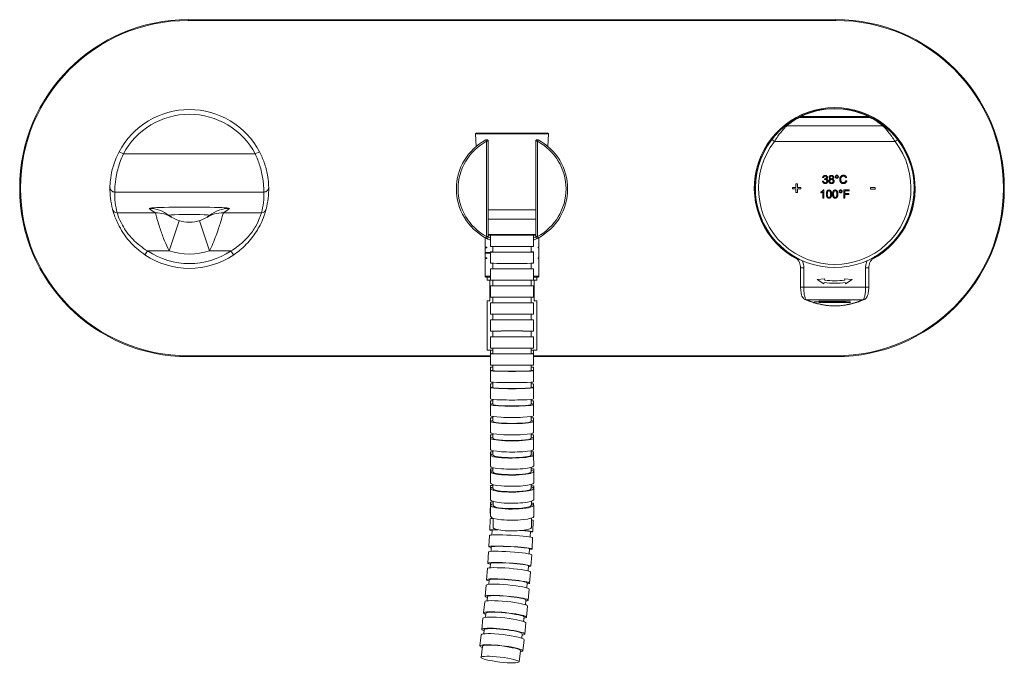
# Model space of a CAD drawing. Units: inches. Extents: x 39 to 75.2, y 2.9 to 32.3.
# Drawn here: x 63 to 75.2, y 2.9 to 10.9 of the extents above; entities that cross this region are included whole.
import ezdxf

# ---------------------------------------------------------------- set-up
doc = ezdxf.new("R2010")
doc.units = ezdxf.units.IN
doc.header["$MEASUREMENT"] = 0
doc.layers.add('Visible (SPEC)', color=7, linetype='Continuous', lineweight=20)
doc.layers.add('Visible Narrow (SPEC)', color=7, linetype='Continuous', lineweight=9)

msp = doc.modelspace()

# ---------------------------------------------------------------- linework, layer by layer
at = {"layer": 'Visible (SPEC)'}
for p, q in [((73.07, 10.881), (65.039, 10.881)), ((72.614, 9.67), (73.495, 9.67)), ((68.61, 9.311), (68.602, 9.466)), ((68.61, 9.474), (69.499, 9.474)), ((69.499, 9.311), (69.507, 9.466)), ((68.759, 8.194), (68.759, 9.375)), ((69.35, 9.375), (69.35, 8.194)), ((72.918, 8.925), (72.905, 8.928)), ((72.929, 8.9), (72.93, 8.911)), ((73.203, 8.926), (73.19, 8.923)), ((72.531, 8.804), (72.574, 8.804)), ((72.531, 8.786), (72.531, 8.804)), ((72.574, 8.847), (72.592, 8.847)), ((72.574, 8.804), (72.574, 8.847)), ((72.592, 8.847), (72.592, 8.804)), ((72.592, 8.804), (72.635, 8.804)), ((72.635, 8.804), (72.635, 8.786)), ((72.904, 8.88), (72.917, 8.881)), ((73.192, 8.888), (73.205, 8.885)), ((73.498, 8.803), (73.557, 8.803)), ((73.498, 8.784), (73.498, 8.803)), ((73.557, 8.803), (73.557, 8.784)), ((72.574, 8.786), (72.531, 8.786)), ((72.574, 8.743), (72.574, 8.786)), ((72.592, 8.743), (72.574, 8.743)), ((72.635, 8.786), (72.592, 8.786)), ((72.592, 8.786), (72.592, 8.743)), ((72.883, 8.735), (72.883, 8.747)), ((72.907, 8.672), (72.907, 8.75)), ((72.919, 8.672), (72.907, 8.672)), ((72.911, 8.772), (72.919, 8.772)), ((72.919, 8.772), (72.919, 8.672)), ((73.168, 8.672), (73.168, 8.772)), ((73.168, 8.772), (73.235, 8.772)), ((73.181, 8.672), (73.168, 8.672)), ((73.181, 8.76), (73.181, 8.729)), ((73.235, 8.76), (73.181, 8.76)), ((73.181, 8.729), (73.228, 8.729)), ((73.181, 8.717), (73.181, 8.672)), ((73.228, 8.717), (73.181, 8.717)), ((73.228, 8.729), (73.228, 8.717)), ((73.235, 8.772), (73.235, 8.76)), ((73.557, 8.784), (73.498, 8.784)), ((69.35, 8.526), (68.759, 8.526)), ((69.35, 8.41), (68.759, 8.41)), ((68.72, 8.183), (68.72, 8.062)), ((69.35, 8.214), (68.759, 8.214)), ((68.787, 8.074), (68.787, 8.214)), ((68.817, 8.214), (68.817, 8.214)), ((69.322, 8.074), (69.322, 8.214)), ((69.389, 8.183), (69.389, 8.062)), ((68.742, 8.062), (68.72, 8.062)), ((68.72, 8.055), (68.742, 8.055)), ((68.72, 8.055), (68.72, 7.93)), ((68.724, 8.062), (68.724, 8.055)), ((68.742, 8.062), (68.742, 8.055)), ((68.817, 8.004), (68.817, 8.074)), ((69.292, 8.004), (69.292, 8.074)), ((69.38, 8.055), (69.38, 8.062)), ((69.389, 8.062), (69.38, 8.062)), ((69.38, 8.055), (69.389, 8.055)), ((69.385, 8.062), (69.385, 8.055)), ((69.389, 8.055), (69.389, 7.93)), ((68.72, 7.99), (68.72, 7.996)), ((68.781, 7.996), (68.72, 7.996)), ((68.72, 7.99), (68.781, 7.99)), ((68.724, 7.99), (68.724, 7.996)), ((68.781, 7.996), (68.781, 7.99)), ((68.787, 7.864), (68.787, 8.004)), ((69.322, 7.864), (69.322, 8.004)), ((68.742, 7.93), (68.72, 7.93)), ((68.72, 7.924), (68.742, 7.924)), ((68.72, 7.924), (68.72, 7.704)), ((68.724, 7.93), (68.724, 7.924)), ((68.742, 7.93), (68.742, 7.924)), ((68.817, 7.794), (68.817, 7.864)), ((69.292, 7.794), (69.292, 7.864)), ((69.389, 7.93), (69.38, 7.93)), ((69.38, 7.924), (69.38, 7.93)), ((69.38, 7.924), (69.389, 7.924)), ((69.385, 7.93), (69.385, 7.924)), ((69.389, 7.924), (69.389, 7.704)), ((68.787, 7.694), (68.73, 7.694)), ((68.745, 7.694), (68.745, 7.655)), ((68.787, 7.654), (68.787, 7.794)), ((69.322, 7.654), (69.322, 7.794)), ((69.379, 7.694), (69.322, 7.694)), ((69.364, 7.694), (69.364, 7.655)), ((72.632, 7.807), (72.632, 7.569)), ((73.477, 7.807), (73.477, 7.569)), ((68.779, 7.655), (68.745, 7.655)), ((68.779, 7.655), (68.779, 7.399)), ((68.787, 7.444), (68.787, 7.584)), ((68.817, 7.584), (68.817, 7.654)), ((69.292, 7.584), (69.292, 7.654)), ((69.322, 7.444), (69.322, 7.584)), ((69.364, 7.655), (69.33, 7.655)), ((69.33, 7.399), (69.33, 7.655)), ((72.838, 7.662), (72.934, 7.673)), ((72.919, 7.609), (72.838, 7.662)), ((72.923, 7.626), (72.919, 7.609)), ((72.934, 7.673), (72.93, 7.657)), ((73.175, 7.673), (73.271, 7.662)), ((73.179, 7.657), (73.175, 7.673)), ((73.19, 7.609), (73.186, 7.626)), ((73.271, 7.662), (73.19, 7.609)), ((68.745, 7.399), (68.745, 6.789)), ((68.745, 7.399), (68.779, 7.399)), ((68.787, 7.234), (68.787, 7.374)), ((68.817, 7.375), (68.817, 7.444)), ((69.292, 7.375), (69.292, 7.444)), ((69.322, 7.234), (69.322, 7.374)), ((69.33, 7.399), (69.364, 7.399)), ((69.364, 7.399), (69.364, 6.789)), ((72.799, 7.386), (73.192, 7.386)), ((72.799, 7.386), (72.799, 7.386)), ((73.192, 7.386), (72.799, 7.386)), ((72.858, 7.395), (73.251, 7.395)), ((72.858, 7.394), (72.858, 7.395)), ((73.251, 7.394), (72.858, 7.394)), ((72.858, 7.378), (73.251, 7.378)), ((72.858, 7.377), (72.858, 7.378)), ((73.251, 7.377), (72.858, 7.377)), ((73.192, 7.386), (73.192, 7.386)), ((73.251, 7.395), (73.251, 7.394)), ((73.251, 7.378), (73.251, 7.377)), ((68.817, 7.165), (68.817, 7.234)), ((69.292, 7.165), (69.292, 7.234)), ((68.787, 7.024), (68.787, 7.164)), ((69.322, 7.024), (69.322, 7.164)), ((68.817, 6.954), (68.817, 7.024)), ((69.292, 6.954), (69.292, 7.024)), ((68.787, 6.814), (68.787, 6.954)), ((69.322, 6.814), (69.322, 6.954)), ((68.745, 6.789), (68.817, 6.789)), ((68.787, 6.744), (68.787, 6.789)), ((68.787, 6.604), (68.787, 6.744)), ((68.817, 6.744), (68.817, 6.814)), ((69.292, 6.744), (69.292, 6.814)), ((69.292, 6.789), (69.364, 6.789)), ((69.322, 6.649), (69.322, 6.789)), ((69.322, 6.604), (69.322, 6.744)), ((65.039, 6.708), (68.787, 6.708)), ((68.817, 6.534), (68.817, 6.602)), ((69.292, 6.534), (69.292, 6.603)), ((69.292, 6.579), (69.292, 6.603)), ((69.322, 6.708), (73.07, 6.708)), ((69.322, 6.649), (69.322, 6.649)), ((68.787, 6.534), (68.787, 6.579)), ((68.787, 6.394), (68.787, 6.534)), ((68.787, 6.439), (68.787, 6.501)), ((69.322, 6.501), (69.322, 6.579)), ((69.322, 6.395), (69.322, 6.534)), ((68.787, 6.229), (68.787, 6.369)), ((68.817, 6.37), (68.817, 6.39)), ((68.817, 6.324), (68.817, 6.39)), ((69.292, 6.325), (69.292, 6.391)), ((69.322, 6.326), (69.322, 6.368)), ((68.787, 6.185), (68.787, 6.324)), ((69.322, 6.185), (69.322, 6.325)), ((68.786, 6.019), (68.786, 6.159)), ((68.787, 5.975), (68.787, 6.114)), ((68.817, 6.159), (68.817, 6.178)), ((68.817, 6.114), (68.817, 6.178)), ((69.292, 6.115), (69.292, 6.178)), ((69.321, 6.117), (69.321, 6.159)), ((69.322, 5.975), (69.322, 6.115)), ((68.787, 5.808), (68.786, 5.948)), ((68.788, 5.766), (68.788, 5.905)), ((68.816, 5.948), (68.816, 5.965)), ((68.818, 5.905), (68.817, 5.965)), ((69.293, 5.906), (69.292, 5.966)), ((69.321, 5.908), (69.321, 5.949)), ((69.323, 5.767), (69.323, 5.906)), ((68.787, 5.598), (68.787, 5.738)), ((68.817, 5.738), (68.817, 5.754)), ((68.818, 5.696), (68.818, 5.753)), ((69.293, 5.697), (69.293, 5.754)), ((69.322, 5.7), (69.322, 5.74)), ((68.788, 5.557), (68.788, 5.696)), ((69.323, 5.558), (69.323, 5.697)), ((68.788, 5.388), (68.788, 5.528)), ((68.818, 5.528), (68.818, 5.543)), ((68.818, 5.488), (68.818, 5.543)), ((69.293, 5.489), (69.293, 5.543)), ((69.323, 5.491), (69.323, 5.53)), ((68.789, 5.349), (68.788, 5.488)), ((69.324, 5.35), (69.323, 5.489)), ((68.789, 5.281), (68.789, 5.319)), ((68.789, 5.142), (68.789, 5.28)), ((68.819, 5.28), (68.819, 5.332)), ((69.294, 5.319), (69.294, 5.333)), ((69.294, 5.281), (69.294, 5.333)), ((69.324, 5.231), (69.324, 5.319)), ((69.324, 5.143), (69.324, 5.281)), ((68.789, 5.179), (68.789, 5.231)), ((68.788, 4.971), (68.789, 5.111)), ((68.79, 4.934), (68.789, 5.072)), ((68.819, 5.112), (68.819, 5.123)), ((68.819, 5.072), (68.819, 5.123)), ((69.294, 5.074), (69.294, 5.124)), ((69.324, 5.076), (69.324, 5.107)), ((69.325, 4.936), (69.324, 5.074)), ((68.784, 4.765), (68.787, 4.905)), ((68.817, 4.907), (68.817, 4.915)), ((68.82, 4.865), (68.82, 4.914)), ((69.295, 4.866), (69.295, 4.915)), ((69.322, 4.873), (69.322, 4.893)), ((68.79, 4.727), (68.79, 4.865)), ((69.325, 4.729), (69.325, 4.866)), ((68.778, 4.56), (68.783, 4.699)), ((68.813, 4.703), (68.813, 4.708)), ((68.82, 4.589), (68.82, 4.706)), ((69.295, 4.591), (69.295, 4.707)), ((69.313, 4.54), (69.318, 4.68)), ((68.806, 4.499), (68.808, 4.558)), ((69.28, 4.474), (69.283, 4.541)), ((68.768, 4.354), (68.776, 4.494)), ((69.303, 4.326), (69.31, 4.465)), ((68.756, 4.149), (68.765, 4.288)), ((68.795, 4.295), (68.798, 4.352)), ((69.269, 4.264), (69.273, 4.327)), ((69.29, 4.113), (69.299, 4.252)), ((68.74, 3.944), (68.751, 4.083)), ((68.782, 4.091), (68.786, 4.147)), ((69.255, 4.054), (69.26, 4.115)), ((69.273, 3.901), (69.285, 4.04)), ((68.766, 3.887), (68.77, 3.942)), ((68.722, 3.739), (68.735, 3.878)), ((69.239, 3.844), (69.244, 3.903)), ((69.255, 3.69), (69.268, 3.829)), ((68.702, 3.534), (68.716, 3.672)), ((68.747, 3.683), (68.752, 3.736)), ((69.22, 3.635), (69.225, 3.693)), ((69.234, 3.48), (69.248, 3.618)), ((68.68, 3.329), (68.695, 3.467)), ((68.727, 3.478), (68.732, 3.531)), ((69.199, 3.427), (69.205, 3.483)), ((68.704, 3.274), (68.71, 3.326)), ((69.212, 3.27), (69.227, 3.409)), ((68.657, 3.124), (68.673, 3.262)), ((69.176, 3.219), (69.182, 3.274)), ((69.188, 3.062), (69.204, 3.2)), ((68.671, 2.982), (68.687, 3.12)), ((69.142, 2.927), (69.158, 3.065))]:
    msp.add_line(p, q, dxfattribs=at)
for centre, radius, start, end in [((65.039, 8.795), 2.087, 90, 270), ((73.07, 8.795), 2.087, 270, 90), ((65.055, 8.785), 0.984, 27.9094, 152.0906), ((73.055, 8.795), 0.987, 299.212, 240.788), ((73.055, 8.795), 0.984, 63.9182, 116.0818), ((73.055, 8.795), 0.984, 117.8165, 128.9807), ((73.055, 8.795), 0.984, 116.0818, 117.8165), ((72.614, 9.63), 0.0394, 90, 117.8165), ((73.055, 8.795), 0.984, 62.1835, 63.9182), ((73.495, 9.63), 0.0394, 62.1835, 90), ((73.055, 8.795), 0.984, 51.0193, 62.1835), ((68.61, 9.466), 0.00787, 90, 182.9), ((69.499, 9.466), 0.00787, 357.1, 90), ((69.055, 8.785), 0.689, 118.0725, 241.9275), ((68.74, 9.375), 0.0197, 0, 118.0725), ((69.369, 9.375), 0.0197, 61.9275, 180), ((69.055, 8.785), 0.689, 298.0725, 61.9275), ((73.055, 8.795), 0.984, 142.2573, 37.7427), ((65.055, 8.785), 0.984, 178.7659, 194.7948), ((65.055, 8.785), 0.984, 345.2052, 1.2341), ((65.055, 8.785), 0.413, 232.0466, 307.9534), ((68.74, 8.194), 0.0197, 241.9275, 0), ((69.369, 8.194), 0.0197, 180, 298.0725), ((65.055, 8.785), 0.984, 236.045, 303.955), ((68.73, 7.704), 0.00984, 180, 270), ((69.379, 7.704), 0.00984, 270, 0), ((73.055, 8.593), 0.976, 262.2326, 277.7674), ((73.055, 8.593), 0.945, 262.4127, 277.5873)]:
    msp.add_arc(centre, radius, start, end, dxfattribs=at)
for centre, major_axis, ratio, start_param, end_param in [((69.055, 8.214), (-0.267, 0), 0.001033, 6.267934, 9.409527), ((69.055, 8.214), (-0.237, 0), 0.001033, 0, 3.125946), ((69.055, 8.074), (-0.267, 0), 0.001033, 0, 3.141593), ((69.055, 8.004), (-0.267, 0), 0.00267, 5.80505, 9.902931), ((69.055, 8.004), (-0.237, 0), 0.00267, 0, 3.141593), ((69.055, 7.864), (-0.267, 0), 0.00267, 0, 3.141593), ((69.055, 7.794), (-0.267, 0), 0.000562, 5.805049, 9.90293), ((69.055, 7.794), (-0.238, 0), 0.000562, 0, 3.141593), ((69.055, 7.654), (-0.267, 0), 0.000562, 0, 3.141593), ((69.055, 7.584), (-0.267, 0), 0.003222, 3.141593, 6.283185), ((69.055, 7.444), (-0.267, 0), 0.003222, 2.663449, 6.761329), ((69.055, 7.374), (-0.267, 0), 0.006414, 3.141593, 6.283185), ((69.055, 7.444), (-0.237, 0), 0.003222, 3.141593, 6.283185), ((69.055, 7.234), (-0.267, 0), 0.006414, 2.663449, 6.761329), ((69.055, 7.234), (-0.237, 0), 0.006414, 3.141593, 6.283185), ((69.055, 7.164), (-0.267, 0), 0.006318, 3.141593, 6.283185), ((69.054, 7.024), (-0.267, 0), 0.006318, 2.663449, 6.761329), ((69.054, 7.024), (-0.237, 0), 0.006318, 3.141593, 6.283185), ((69.054, 6.954), (-0.267, 0), 0.000312, 3.141593, 6.283185), ((69.054, 6.814), (-0.267, 0), 0.000312, 2.663449, 6.761329), ((69.054, 6.744), (-0.267, 0), 0.01292, 5.805009, 9.902889), ((69.054, 6.814), (-0.237, 0), 0.000312, 3.141593, 6.283185), ((69.054, 6.744), (-0.238, 0), 0.012921, 6.283183, 9.424775), ((69.055, 6.604), (-0.267, 0), 0.01292, 0, 3.141593), ((69.055, 6.534), (-0.267, 0), 0.032388, 5.804999, 9.90288), ((69.055, 6.579), (-0.267, 0), 0.000771, 5.805651, 6.283185), ((69.055, 6.534), (-0.237, 0), 0.032394, 6.283176, 9.424768), ((69.055, 6.579), (0.267, 0), 0.000771, 0, 0.478751), ((69.054, 6.439), (-0.267, 0), 0.000771, 6.259769, 6.306604), ((69.055, 6.394), (-0.267, 0), 0.032388, 0, 3.141593), ((69.054, 6.369), (-0.267, 0), 0.001993, 5.803401, 6.283185), ((69.054, 6.369), (0.267, 0), 0.001993, 0, 0.476489), ((69.055, 6.325), (-0.267, 0), 0.05531, 5.804993, 9.902873), ((69.054, 6.229), (-0.267, 0), 0.001993, 6.219029, 6.347352), ((69.055, 6.325), (-0.237, 0), 0.055325, 6.283166, 9.424759), ((69.055, 6.115), (-0.267, 0), 0.078756, 5.80499, 9.90287), ((69.054, 6.159), (-0.267, 0), 0.000419, 5.798755, 6.283185), ((69.055, 6.185), (-0.267, 0), 0.05531, 0, 3.141593), ((69.055, 6.115), (-0.237, 0), 0.078778, 6.283157, 9.42475), ((69.054, 6.159), (0.267, 0), 0.000419, 0, 0.471778), ((69.054, 6.019), (-0.267, 0), 0.000419, 6.197535, 6.368837), ((69.055, 5.905), (-0.267, 0), 0.100568, 5.804988, 9.902869), ((69.054, 5.949), (-0.267, -0.001), 0.002405, 5.804803, 6.770354), ((69.055, 5.975), (-0.267, 0), 0.078756, 0, 3.141593), ((69.054, 5.949), (0.238, 0.001), 0.002405, 3.141587, 3.237526), ((69.055, 5.905), (-0.237, 0), 0.100592, 6.283151, 9.424744), ((69.054, 5.949), (0.267, 0.001), 0.002405, 5.814227, 6.752139), ((69.054, 5.739), (-0.267, -0.001), 0.004788, 5.805061, 6.769163), ((69.054, 5.809), (-0.267, -0.001), 0.002405, 0, 0.087327), ((69.055, 5.766), (-0.267, 0), 0.100568, 0, 3.141593), ((69.054, 5.739), (0.237, 0.001), 0.004788, 3.141582, 3.232309), ((69.054, 5.739), (0.267, 0.001), 0.004788, 5.81301, 6.753334), ((69.055, 5.697), (-0.267, 0), 0.119858, 5.80499, 9.90287), ((69.055, 5.697), (-0.237, 0), 0.119881, 6.283149, 9.424742), ((69.056, 5.488), (-0.267, -0.001), 0.136463, 5.804993, 9.902874), ((69.055, 5.529), (-0.267, -0.001), 0.004716, 5.805492, 6.764504), ((69.055, 5.599), (-0.267, -0.001), 0.004788, 0, 0.068011), ((69.056, 5.558), (-0.267, 0), 0.119858, 0, 3.141593), ((69.055, 5.529), (0.237, 0.001), 0.004716, 3.141593, 3.203065), ((69.055, 5.529), (0.267, 0.001), 0.004716, 5.808247, 6.758102), ((69.056, 5.389), (-0.267, -0.001), 0.004716, 0, 0.02544), ((69.056, 5.488), (-0.237, 0), 0.136482, 6.28315, 9.424742), ((69.056, 5.281), (-0.267, -0.001), 0.150602, 5.804997, 9.902878), ((69.056, 5.319), (-0.267, 0), 0.000233, 5.806477, 6.759894), ((69.056, 5.35), (-0.267, -0.001), 0.136463, 0, 3.141593), ((69.056, 5.281), (-0.237, -0.001), 0.150617, 6.283152, 9.424744), ((69.056, 5.319), (0.238, 0), 0.000233, 6.260416, 6.283183), ((69.056, 5.319), (0.267, 0), 0.000233, 5.803617, 6.762256), ((69.056, 5.179), (-0.267, 0), 0.000233, 0.000001, 0.028646), ((69.057, 5.142), (-0.267, -0.001), 0.150602, 0, 3.141593), ((69.057, 5.073), (-0.267, -0.001), 0.162611, 5.805001, 9.902882), ((69.056, 5.109), (-0.267, 0.002), 0.009643, 5.804473, 6.283185), ((69.057, 5.073), (-0.237, -0.001), 0.162623, 6.283154, 9.424747), ((69.056, 5.109), (0.267, -0.002), 0.009643, 0, 0.477344), ((69.057, 4.866), (-0.267, -0.001), 0.172832, 5.805005, 9.902886), ((69.055, 4.969), (-0.267, 0.002), 0.009643, 6.172884, 6.393701), ((69.055, 4.899), (-0.267, 0.006), 0.024174, 5.788209, 6.283185), ((69.057, 4.935), (-0.267, -0.001), 0.162611, 0, 3.141593), ((69.055, 4.899), (0.267, -0.006), 0.024174, 0, 0.459545), ((69.052, 4.759), (-0.267, 0.006), 0.024174, 6.079579, 6.487964), ((69.057, 4.866), (-0.237, -0.001), 0.172841, 6.283157, 9.42475), ((69.05, 4.689), (-0.267, 0.01), 0.041282, 5.752693, 6.283185), ((69.058, 4.728), (-0.267, -0.001), 0.172832, 0, 3.141593), ((69.05, 4.689), (0.267, -0.01), 0.041282, 0, 0.416037), ((69.045, 4.55), (-0.267, 0.01), 0.041282, 5.431355, 6.761329), ((69.045, 4.55), (-0.237, 0.009), 0.041282, 5.498949, 6.283185), ((69.058, 4.59), (-0.237, -0.001), 0.172832, 0, 3.141593), ((69.045, 4.55), (0.237, -0.009), 0.041282, 0, 1.039464), ((69.045, 4.55), (0.267, -0.01), 0.041282, 5.805041, 7.348871), ((69.043, 4.479), (-0.267, 0.014), 0.058781, 3.141593, 6.283185), ((69.036, 4.34), (-0.267, 0.014), 0.058781, 2.663449, 6.761329), ((69.032, 4.27), (-0.267, 0.018), 0.075061, 3.141593, 6.283185), ((69.036, 4.34), (-0.237, 0.012), 0.058781, 3.141593, 6.283185), ((69.023, 4.131), (-0.267, 0.018), 0.075061, 2.663449, 6.761329), ((69.023, 4.131), (-0.237, 0.016), 0.075061, 3.141593, 6.283185), ((69.018, 4.062), (-0.267, 0.021), 0.089459, 3.141593, 6.283185), ((69.007, 3.923), (-0.267, 0.021), 0.089459, 2.663449, 6.761329), ((69.007, 3.923), (-0.237, 0.019), 0.089459, 3.141593, 6.283185), ((69.001, 3.853), (-0.266, 0.024), 0.101852, 3.141593, 6.283185), ((68.989, 3.715), (-0.266, 0.024), 0.101852, 2.663449, 6.761329), ((68.982, 3.645), (-0.266, 0.027), 0.112405, 3.141593, 6.283185), ((68.989, 3.715), (-0.237, 0.022), 0.101852, 3.141593, 6.283185), ((68.968, 3.507), (-0.266, 0.027), 0.112405, 2.663449, 6.761329), ((68.968, 3.507), (-0.236, 0.024), 0.112405, 3.141593, 6.283185), ((68.961, 3.438), (-0.266, 0.029), 0.121368, 3.141593, 6.283185), ((68.946, 3.3), (-0.266, 0.029), 0.121368, 2.663449, 6.761329), ((68.946, 3.3), (-0.236, 0.026), 0.121368, 3.141593, 6.283185), ((68.939, 3.231), (-0.266, 0.031), 0.128997, 3.141593, 6.283185), ((68.923, 3.093), (-0.266, 0.031), 0.128997, 2.663449, 6.761329), ((68.923, 3.093), (-0.236, 0.028), 0.128997, 3.141593, 6.283185)]:
    msp.add_ellipse(centre, major_axis=major_axis, ratio=ratio, start_param=start_param, end_param=end_param, dxfattribs=at)
msp.add_ellipse((68.906, 2.955), major_axis=(-0.236, 0.028), ratio=0.128997, dxfattribs=at)
for points, knots in [([(72.435, 9.56), (72.433, 9.558), (72.429, 9.554), (72.415, 9.543), (72.404, 9.534), (72.371, 9.504), (72.346, 9.479), (72.306, 9.434), (72.291, 9.416), (72.276, 9.397)], [0, 0, 0, 0, 0.106007, 0.106007, 0.2494035, 0.2494035, 0.5277706, 0.5277706, 0.70175, 0.70175, 0.70175, 0.70175]), ([(73.833, 9.397), (73.82, 9.414), (73.806, 9.431), (73.775, 9.466), (73.758, 9.484), (73.728, 9.513), (73.715, 9.524), (73.695, 9.542), (73.688, 9.548), (73.678, 9.556), (73.675, 9.559), (73.674, 9.56)], [0, 0, 0, 0, 0.1578601, 0.1578601, 0.3507577, 0.3507577, 0.5041343, 0.5041343, 0.625738, 0.625738, 0.7017403, 0.7017403, 0.7017403, 0.7017403]), ([(64.185, 9.246), (64.168, 9.213), (64.152, 9.18), (64.117, 9.091), (64.102, 9.037), (64.082, 8.941), (64.077, 8.901), (64.072, 8.846), (64.071, 8.828), (64.071, 8.811), (64.071, 8.807), (64.071, 8.806)], [-1.654874, -1.654874, -1.654874, -1.654874, -1.391803, -1.391803, -0.958507, -0.958507, -0.538889, -0.538889, -0.207265, -0.207265, 0, 0, 0, 0]), ([(66.039, 8.806), (66.039, 8.808), (66.038, 8.825), (66.034, 8.881), (66.031, 8.918), (66.015, 9.006), (66.002, 9.059), (65.967, 9.158), (65.947, 9.203), (65.924, 9.246)], [-1.654899, -1.654899, -1.654899, -1.654899, -1.191086, -1.191086, -0.78027, -0.78027, -0.349425, -0.349425, 0, 0, 0, 0]), ([(64.103, 8.534), (64.104, 8.531), (64.108, 8.513), (64.129, 8.449), (64.146, 8.402), (64.205, 8.283), (64.252, 8.207), (64.368, 8.075), (64.433, 8.017), (64.505, 7.969)], [-2.390929, -2.390929, -2.390929, -2.390929, -1.8499, -1.8499, -1.292875, -1.292875, -0.61954, -0.61954, 0, 0, 0, 0]), ([(65.604, 7.969), (65.631, 7.986), (65.657, 8.006), (65.737, 8.072), (65.787, 8.124), (65.871, 8.231), (65.905, 8.286), (65.955, 8.383), (65.971, 8.425), (65.993, 8.486), (65.999, 8.507), (66.005, 8.528), (66.006, 8.532), (66.006, 8.534)], [-2.390896, -2.390896, -2.390896, -2.390896, -2.160805, -2.160805, -1.644132, -1.644132, -1.137493, -1.137493, -0.665774, -0.665774, -0.256067, -0.256067, 0, 0, 0, 0]), ([(72.549, 7.951), (72.559, 7.945), (72.568, 7.938), (72.585, 7.922), (72.593, 7.913), (72.607, 7.894), (72.613, 7.884), (72.622, 7.863), (72.626, 7.852), (72.631, 7.83), (72.632, 7.818), (72.632, 7.807)], [0, 0, 0, 0, 0.1088665, 0.1088665, 0.2177331, 0.2177331, 0.3265996, 0.3265996, 0.4354661, 0.4354661, 0.5443327, 0.5443327, 0.5443327, 0.5443327]), ([(73.477, 7.807), (73.477, 7.818), (73.478, 7.83), (73.483, 7.852), (73.487, 7.863), (73.496, 7.884), (73.502, 7.894), (73.516, 7.913), (73.524, 7.922), (73.541, 7.938), (73.55, 7.945), (73.56, 7.951)], [0, 0, 0, 0, 0.1088666, 0.1088666, 0.2177331, 0.2177331, 0.3265997, 0.3265997, 0.4354663, 0.4354663, 0.5443328, 0.5443328, 0.5443328, 0.5443328]), ([(72.686, 7.416), (72.68, 7.419), (72.674, 7.423), (72.664, 7.432), (72.659, 7.438), (72.651, 7.453), (72.647, 7.463), (72.641, 7.482), (72.639, 7.493), (72.635, 7.516), (72.634, 7.528), (72.633, 7.55), (72.632, 7.559), (72.632, 7.569)], [0, 0, 0, 0, 0.0432389, 0.0432389, 0.1072109, 0.1072109, 0.1952658, 0.1952658, 0.2833206, 0.2833206, 0.3713754, 0.3713754, 0.4402742, 0.4402742, 0.4402742, 0.4402742]), ([(73.477, 7.569), (73.477, 7.557), (73.476, 7.544), (73.474, 7.52), (73.473, 7.508), (73.469, 7.486), (73.466, 7.476), (73.459, 7.457), (73.455, 7.448), (73.447, 7.435), (73.444, 7.431), (73.435, 7.423), (73.43, 7.419), (73.423, 7.416)], [0, 0, 0, 0, 0.0880539, 0.0880539, 0.1761077, 0.1761077, 0.2641616, 0.2641616, 0.3522155, 0.3522155, 0.3962424, 0.3962424, 0.4402694, 0.4402694, 0.4402694, 0.4402694]), ([(73.423, 7.416), (73.409, 7.41), (73.394, 7.404), (73.361, 7.392), (73.344, 7.385), (73.305, 7.373), (73.285, 7.368), (73.249, 7.359), (73.237, 7.356), (73.213, 7.351), (73.202, 7.349), (73.174, 7.345), (73.156, 7.342), (73.126, 7.339), (73.115, 7.338), (73.097, 7.337), (73.089, 7.337), (73.07, 7.336), (73.057, 7.336), (73.034, 7.336), (73.024, 7.336), (73.001, 7.338), (72.988, 7.339), (72.958, 7.342), (72.942, 7.344), (72.911, 7.349), (72.897, 7.351), (72.863, 7.358), (72.845, 7.362), (72.805, 7.373), (72.786, 7.379), (72.737, 7.395), (72.71, 7.406), (72.686, 7.416)], [0.645117, 0.645117, 0.645117, 0.645117, 1.008863, 1.008863, 1.37261, 1.37261, 1.736357, 1.736357, 1.91823, 1.91823, 2.059576, 2.059576, 2.248939, 2.248939, 2.339746, 2.339746, 2.397831, 2.397831, 2.486523, 2.486523, 2.564765, 2.564765, 2.668362, 2.668362, 2.841351, 2.841351, 3.014727, 3.014727, 3.301164, 3.301164, 3.66491, 3.66491, 4.282584, 4.282584, 4.282584, 4.282584])]:
    msp.add_open_spline(points, degree=3, knots=knots, dxfattribs=at)
for points, degree in [([(72.905, 8.928), (72.908, 8.94), (72.924, 8.953), (72.936, 8.953)], 2), ([(72.936, 8.943), (72.929, 8.943), (72.919, 8.934), (72.918, 8.925)], 2), ([(72.93, 8.911), (72.931, 8.911), (72.932, 8.911)], 2), ([(72.932, 8.911), (72.94, 8.911), (72.952, 8.919), (72.952, 8.928)], 2), ([(72.936, 8.953), (72.944, 8.953), (72.958, 8.946), (72.965, 8.934), (72.965, 8.928)], 2), ([(72.952, 8.928), (72.952, 8.935), (72.943, 8.943), (72.936, 8.943)], 2), ([(72.965, 8.928), (72.965, 8.921), (72.958, 8.91), (72.951, 8.907)], 2), ([(72.986, 8.928), (72.986, 8.939), (73.001, 8.953), (73.014, 8.953)], 2), ([(73.001, 8.907), (72.993, 8.91), (72.986, 8.921), (72.986, 8.928)], 2), ([(73.015, 8.943), (73.008, 8.943), (72.998, 8.934), (72.998, 8.928)], 2), ([(72.998, 8.928), (72.998, 8.921), (73.007, 8.912), (73.015, 8.912)], 2), ([(73.014, 8.953), (73.028, 8.953), (73.043, 8.938), (73.043, 8.927)], 2), ([(73.031, 8.927), (73.031, 8.934), (73.022, 8.943), (73.015, 8.943)], 2), ([(73.015, 8.912), (73.022, 8.912), (73.031, 8.921), (73.031, 8.927)], 2), ([(73.043, 8.927), (73.043, 8.92), (73.036, 8.91), (73.029, 8.907)], 2), ([(73.062, 8.936), (73.062, 8.944), (73.074, 8.955), (73.081, 8.955)], 2), ([(73.081, 8.917), (73.074, 8.917), (73.062, 8.928), (73.062, 8.936)], 2), ([(73.081, 8.947), (73.077, 8.947), (73.07, 8.941), (73.07, 8.936)], 2), ([(73.07, 8.936), (73.07, 8.931), (73.077, 8.924), (73.081, 8.924)], 2), ([(73.081, 8.955), (73.089, 8.955), (73.1, 8.944), (73.1, 8.936)], 2), ([(73.093, 8.936), (73.093, 8.941), (73.086, 8.947), (73.081, 8.947)], 2), ([(73.081, 8.924), (73.086, 8.924), (73.093, 8.931), (73.093, 8.936)], 2), ([(73.1, 8.936), (73.1, 8.928), (73.089, 8.917), (73.081, 8.917)], 2), ([(73.117, 8.904), (73.117, 8.919), (73.129, 8.943), (73.151, 8.955), (73.164, 8.955)], 2), ([(73.164, 8.943), (73.152, 8.943), (73.136, 8.932), (73.13, 8.914), (73.13, 8.904)], 2), ([(73.164, 8.955), (73.179, 8.955), (73.199, 8.939), (73.203, 8.926)], 2), ([(73.19, 8.923), (73.187, 8.933), (73.174, 8.943), (73.164, 8.943)], 2), ([(72.936, 8.851), (72.923, 8.851), (72.905, 8.867), (72.904, 8.88)], 2), ([(72.917, 8.881), (72.919, 8.871), (72.929, 8.862), (72.936, 8.862)], 2), ([(72.937, 8.902), (72.934, 8.902), (72.929, 8.9)], 2), ([(72.97, 8.883), (72.97, 8.87), (72.951, 8.851), (72.936, 8.851)], 2), ([(72.936, 8.862), (72.945, 8.862), (72.957, 8.874), (72.957, 8.882)], 2), ([(72.957, 8.882), (72.957, 8.891), (72.946, 8.902), (72.937, 8.902)], 2), ([(72.951, 8.907), (72.96, 8.905), (72.97, 8.892), (72.97, 8.883)], 2), ([(72.982, 8.882), (72.982, 8.892), (72.992, 8.905), (73.001, 8.907)], 2), ([(73.015, 8.851), (73, 8.851), (72.982, 8.869), (72.982, 8.882)], 2), ([(73.014, 8.902), (73.006, 8.902), (72.994, 8.891), (72.994, 8.882)], 2), ([(72.994, 8.882), (72.994, 8.877), (72.999, 8.867), (73.009, 8.861), (73.015, 8.861)], 2), ([(73.035, 8.881), (73.035, 8.89), (73.023, 8.902), (73.014, 8.902)], 2), ([(73.048, 8.882), (73.048, 8.869), (73.029, 8.851), (73.015, 8.851)], 2), ([(73.015, 8.861), (73.024, 8.861), (73.035, 8.873), (73.035, 8.881)], 2), ([(73.029, 8.907), (73.038, 8.904), (73.048, 8.891), (73.048, 8.882)], 2), ([(73.164, 8.851), (73.147, 8.851), (73.127, 8.865), (73.117, 8.889), (73.117, 8.904)], 2), ([(73.13, 8.904), (73.13, 8.891), (73.138, 8.872), (73.153, 8.863), (73.162, 8.863)], 2), ([(73.162, 8.863), (73.174, 8.863), (73.189, 8.876), (73.192, 8.888)], 2), ([(73.205, 8.885), (73.201, 8.869), (73.179, 8.851), (73.164, 8.851)], 2), ([(72.883, 8.747), (72.893, 8.752), (72.908, 8.766), (72.911, 8.772)], 2), ([(72.907, 8.75), (72.903, 8.746), (72.888, 8.737), (72.883, 8.735)], 2), ([(72.951, 8.721), (72.951, 8.739), (72.958, 8.76), (72.972, 8.772), (72.983, 8.772)], 2), ([(72.961, 8.68), (72.951, 8.693), (72.951, 8.721)], 2), ([(72.983, 8.67), (72.969, 8.67), (72.961, 8.68)], 2), ([(72.97, 8.755), (72.963, 8.746), (72.963, 8.721)], 2), ([(72.963, 8.721), (72.963, 8.696), (72.975, 8.68), (72.983, 8.68)], 2), ([(72.983, 8.762), (72.975, 8.762), (72.97, 8.755)], 2), ([(72.983, 8.772), (72.991, 8.772), (73.004, 8.766), (73.011, 8.753), (73.016, 8.736), (73.016, 8.721)], 2), ([(73.003, 8.721), (73.003, 8.746), (72.992, 8.762), (72.983, 8.762)], 2), ([(72.983, 8.68), (72.992, 8.68), (73.003, 8.696), (73.003, 8.721)], 2), ([(73.016, 8.721), (73.016, 8.703), (73.009, 8.682), (72.994, 8.67), (72.983, 8.67)], 2), ([(73.028, 8.721), (73.028, 8.739), (73.036, 8.76), (73.05, 8.772), (73.061, 8.772)], 2), ([(73.038, 8.68), (73.028, 8.693), (73.028, 8.721)], 2), ([(73.061, 8.67), (73.047, 8.67), (73.038, 8.68)], 2), ([(73.047, 8.755), (73.041, 8.746), (73.041, 8.721)], 2), ([(73.041, 8.721), (73.041, 8.696), (73.053, 8.68), (73.061, 8.68)], 2), ([(73.061, 8.762), (73.052, 8.762), (73.047, 8.755)], 2), ([(73.061, 8.772), (73.069, 8.772), (73.081, 8.766), (73.089, 8.753), (73.094, 8.736), (73.094, 8.721)], 2), ([(73.081, 8.721), (73.081, 8.746), (73.069, 8.762), (73.061, 8.762)], 2), ([(73.061, 8.68), (73.069, 8.68), (73.081, 8.696), (73.081, 8.721)], 2), ([(73.094, 8.721), (73.094, 8.703), (73.086, 8.682), (73.072, 8.67), (73.061, 8.67)], 2), ([(73.109, 8.754), (73.109, 8.762), (73.12, 8.773), (73.128, 8.773)], 2), ([(73.128, 8.735), (73.12, 8.735), (73.109, 8.747), (73.109, 8.754)], 2), ([(73.128, 8.766), (73.123, 8.766), (73.117, 8.759), (73.117, 8.754)], 2), ([(73.117, 8.754), (73.117, 8.75), (73.123, 8.743), (73.128, 8.743)], 2), ([(73.128, 8.773), (73.136, 8.773), (73.147, 8.762), (73.147, 8.754)], 2), ([(73.139, 8.754), (73.139, 8.759), (73.133, 8.766), (73.128, 8.766)], 2), ([(73.128, 8.743), (73.133, 8.743), (73.139, 8.75), (73.139, 8.754)], 2), ([(73.147, 8.754), (73.147, 8.747), (73.136, 8.735), (73.128, 8.735)], 2), ([(68.73, 8.177), (68.747, 8.168), (68.766, 8.159), (68.787, 8.15)], 3), ([(69.322, 8.15), (69.343, 8.159), (69.362, 8.168), (69.379, 8.177)], 3)]:
    msp.add_open_spline(points, degree=degree, dxfattribs=at)
at = {"layer": 'Visible Narrow (SPEC)'}
for p, q in [((65.039, 10.872), (65.039, 10.881)), ((65.039, 10.872), (73.07, 10.872)), ((73.07, 10.881), (73.07, 10.872)), ((72.614, 9.669), (72.614, 9.67)), ((72.614, 9.669), (73.495, 9.669)), ((72.626, 9.67), (72.622, 9.679)), ((72.639, 9.682), (72.639, 9.67)), ((73.47, 9.682), (72.639, 9.682)), ((73.47, 9.67), (73.47, 9.682)), ((73.487, 9.679), (73.483, 9.67)), ((73.495, 9.67), (73.495, 9.669)), ((73.649, 9.568), (72.46, 9.568)), ((69.507, 9.466), (68.602, 9.466)), ((68.74, 9.375), (68.73, 9.393)), ((68.759, 9.375), (68.74, 9.375)), ((68.74, 9.375), (68.74, 8.194)), ((69.369, 9.375), (69.35, 9.375)), ((69.379, 9.393), (69.369, 9.375)), ((69.369, 8.194), (69.369, 9.375)), ((72.276, 9.397), (72.307, 9.373)), ((72.307, 9.373), (73.802, 9.373)), ((73.833, 9.397), (73.802, 9.373)), ((64.185, 9.246), (64.237, 9.218)), ((65.872, 9.218), (64.237, 9.218)), ((65.924, 9.246), (65.872, 9.218)), ((64.13, 8.746), (65.98, 8.746)), ((64.16, 8.49), (64.634, 8.49)), ((65.475, 8.49), (65.949, 8.49)), ((64.927, 8.392), (64.805, 8.017)), ((65.183, 8.392), (65.304, 8.017)), ((68.73, 8.177), (68.74, 8.194)), ((68.74, 8.194), (68.759, 8.194)), ((68.759, 8.222), (69.35, 8.222)), ((69.35, 8.194), (69.369, 8.194)), ((69.369, 8.194), (69.379, 8.177)), ((64.505, 7.969), (64.538, 8.017)), ((64.538, 8.017), (64.805, 8.017)), ((65.304, 8.017), (65.571, 8.017)), ((65.604, 7.969), (65.571, 8.017)), ((68.72, 7.704), (68.787, 7.704)), ((69.322, 7.704), (69.389, 7.704)), ((72.632, 7.807), (72.672, 7.807)), ((72.672, 7.569), (72.672, 7.807)), ((73.437, 7.807), (73.437, 7.569)), ((73.437, 7.807), (73.477, 7.807)), ((72.672, 7.569), (72.632, 7.569)), ((73.437, 7.569), (72.672, 7.569)), ((73.477, 7.569), (73.437, 7.569)), ((72.702, 7.413), (73.408, 7.413)), ((68.787, 6.718), (65.039, 6.718)), ((65.039, 6.718), (65.039, 6.708)), ((73.07, 6.718), (69.322, 6.718)), ((73.07, 6.718), (73.07, 6.708))]:
    msp.add_line(p, q, dxfattribs=at)
for centre, radius, start, end in [((65.039, 8.795), 2.077, 90, 270), ((73.07, 8.795), 2.077, 270, 90), ((73.055, 8.795), 0.997, 297.4201, 242.5799), ((73.055, 8.834), 0.945, 63.9182, 116.0818), ((65.055, 8.785), 0.925, 27.9094, 152.0906), ((73.055, 8.834), 0.945, 117.8165, 128.9807), ((73.055, 8.834), 0.945, 51.0193, 62.1835), ((69.055, 8.785), 0.669, 118.0725, 241.9275), ((69.055, 8.785), 0.669, 298.0725, 61.9275), ((73.055, 8.795), 0.945, 142.2573, 37.7427), ((65.055, 8.726), 0.925, 178.7659, 194.7948), ((65.055, 8.726), 0.925, 345.2052, 1.2341), ((65.055, 9.178), 0.807, 232.0466, 238.5792), ((65.055, 9.178), 0.807, 301.4208, 307.9534), ((65.055, 8.785), 0.925, 236.045, 303.955), ((65.055, 8.785), 0.807, 251.9641, 288.0359)]:
    msp.add_arc(centre, radius, start, end, dxfattribs=at)
for centre, major_axis, ratio, start_param, end_param in [((72.614, 9.63), (-0.0184, 0.0348), 0.96243, 5.781722, 6.283185), ((72.639, 9.643), (-0.0173, 0.0354), 0.957972, 5.810796, 6.283185), ((73.47, 9.643), (0.0173, 0.0354), 0.957972, 0, 0.472389), ((73.495, 9.63), (0.0184, 0.0348), 0.96243, 0, 0.501463), ((72.46, 9.529), (-0.0248, 0.0306), 0.978794, 5.592339, 6.283185), ((73.649, 9.529), (0.0248, 0.0306), 0.978794, 0, 0.690846), ((64.13, 8.805), (-0.059, 0.0013), 0.999391, 0, 1.592323), ((65.98, 8.805), (0.059, 0.0013), 0.999391, 4.690863, 6.283185), ((65.055, 8.543), (0.497, 0), 0.034899, 6.238471, 9.469492), ((64.16, 8.549), (-0.0571, -0.0151), 0.999348, 0, 1.312739), ((64.558, 8.149), (0.242, 0.31), 0.998392, 0, 0.663192), ((64.634, 8.096), (0.205, 0.336), 0.997764, 0, 0.549393), ((65.055, 8.459), (-0.254, 0), 0.034899, 3.096878, 6.3279), ((65.475, 8.096), (-0.205, 0.336), 0.997764, 5.733792, 6.283185), ((65.551, 8.149), (-0.242, 0.31), 0.998392, 5.619993, 6.283185), ((65.949, 8.549), (0.0571, -0.0151), 0.999348, 4.970446, 6.283185), ((72.702, 7.452), (-0.0156, -0.0361), 0.94915, 0, 0.427503), ((73.408, 7.452), (0.0156, -0.0361), 0.94915, 5.855682, 6.283185)]:
    msp.add_ellipse(centre, major_axis=major_axis, ratio=ratio, start_param=start_param, end_param=end_param, dxfattribs=at)
for points, knots in [([(72.307, 9.373), (72.321, 9.396), (72.336, 9.418), (72.374, 9.471), (72.398, 9.501), (72.43, 9.537), (72.44, 9.548), (72.454, 9.562), (72.458, 9.566), (72.46, 9.568)], [-0.70175, -0.70175, -0.70175, -0.70175, -0.5277706, -0.5277706, -0.2494035, -0.2494035, -0.106007, -0.106007, 0, 0, 0, 0]), ([(73.649, 9.568), (73.651, 9.567), (73.653, 9.564), (73.662, 9.555), (73.67, 9.547), (73.689, 9.526), (73.701, 9.512), (73.73, 9.477), (73.746, 9.456), (73.776, 9.414), (73.789, 9.394), (73.802, 9.373)], [-0.7017403, -0.7017403, -0.7017403, -0.7017403, -0.625738, -0.625738, -0.5041343, -0.5041343, -0.3507577, -0.3507577, -0.1578601, -0.1578601, 0, 0, 0, 0]), ([(64.13, 8.746), (64.13, 8.747), (64.13, 8.751), (64.13, 8.77), (64.131, 8.789), (64.135, 8.847), (64.14, 8.891), (64.159, 8.993), (64.174, 9.052), (64.206, 9.147), (64.221, 9.183), (64.237, 9.218)], [0, 0, 0, 0, 0.207265, 0.207265, 0.538889, 0.538889, 0.958507, 0.958507, 1.391803, 1.391803, 1.654874, 1.654874, 1.654874, 1.654874]), ([(65.872, 9.218), (65.894, 9.172), (65.912, 9.123), (65.945, 9.018), (65.957, 8.961), (65.972, 8.866), (65.976, 8.826), (65.979, 8.766), (65.979, 8.748), (65.98, 8.746)], [0, 0, 0, 0, 0.349425, 0.349425, 0.78027, 0.78027, 1.191086, 1.191086, 1.654899, 1.654899, 1.654899, 1.654899]), ([(64.538, 8.017), (64.47, 8.058), (64.409, 8.107), (64.3, 8.217), (64.256, 8.28), (64.2, 8.38), (64.184, 8.419), (64.165, 8.472), (64.161, 8.487), (64.16, 8.49)], [0, 0, 0, 0, 0.61954, 0.61954, 1.292875, 1.292875, 1.8499, 1.8499, 2.390929, 2.390929, 2.390929, 2.390929]), ([(64.634, 8.49), (64.634, 8.488), (64.636, 8.482), (64.641, 8.464), (64.644, 8.452), (64.652, 8.425), (64.656, 8.41), (64.669, 8.367), (64.678, 8.339), (64.702, 8.263), (64.719, 8.216), (64.753, 8.129), (64.77, 8.088), (64.794, 8.04), (64.799, 8.028), (64.805, 8.017)], [-2.4044159, -2.4044159, -2.4044159, -2.4044159, -2.3561189, -2.3561189, -2.3081077, -2.3081077, -2.2600966, -2.2600966, -2.1773597, -2.1773597, -2.0353015, -2.0353015, -1.8932433, -1.8932433, -1.8484973, -1.8484973, -1.8484973, -1.8484973]), ([(65.304, 8.017), (65.315, 8.039), (65.326, 8.062), (65.351, 8.116), (65.364, 8.148), (65.389, 8.214), (65.4, 8.246), (65.42, 8.304), (65.428, 8.329), (65.441, 8.372), (65.447, 8.391), (65.456, 8.42), (65.459, 8.432), (65.465, 8.452), (65.468, 8.462), (65.472, 8.477), (65.473, 8.482), (65.475, 8.488), (65.475, 8.489), (65.475, 8.49)], [-0.5558515, -0.5558515, -0.5558515, -0.5558515, -0.4681491, -0.4681491, -0.3583784, -0.3583784, -0.2585038, -0.2585038, -0.1855768, -0.1855768, -0.1294791, -0.1294791, -0.0917978, -0.0917978, -0.0538323, -0.0538323, -0.0207047, -0.0207047, 0, 0, 0, 0]), ([(65.949, 8.49), (65.949, 8.489), (65.948, 8.485), (65.942, 8.467), (65.936, 8.45), (65.916, 8.399), (65.901, 8.364), (65.854, 8.283), (65.822, 8.237), (65.743, 8.147), (65.696, 8.104), (65.621, 8.049), (65.596, 8.032), (65.571, 8.017)], [0, 0, 0, 0, 0.256067, 0.256067, 0.665774, 0.665774, 1.137493, 1.137493, 1.644132, 1.644132, 2.160805, 2.160805, 2.390896, 2.390896, 2.390896, 2.390896]), ([(73.459, 7.898), (73.451, 7.881), (73.445, 7.863), (73.439, 7.832), (73.437, 7.82), (73.437, 7.807)], [-0.2389616, -0.2389616, -0.2389616, -0.2389616, -0.0966069, -0.0966069, 0, 0, 0, 0]), ([(72.702, 7.413), (72.698, 7.415), (72.694, 7.42), (72.686, 7.438), (72.681, 7.455), (72.674, 7.503), (72.672, 7.536), (72.672, 7.569)], [0, 0, 0, 0, 0.0962531, 0.0962531, 0.250258, 0.250258, 0.4402742, 0.4402742, 0.4402742, 0.4402742]), ([(73.437, 7.569), (73.437, 7.559), (73.437, 7.549), (73.436, 7.523), (73.435, 7.508), (73.431, 7.476), (73.428, 7.46), (73.42, 7.429), (73.414, 7.417), (73.408, 7.413)], [0, 0, 0, 0, 0.0577645, 0.0577645, 0.1501876, 0.1501876, 0.2703377, 0.2703377, 0.4402694, 0.4402694, 0.4402694, 0.4402694]), ([(73.408, 7.413), (73.395, 7.408), (73.382, 7.403), (73.354, 7.392), (73.34, 7.387), (73.314, 7.378), (73.303, 7.375), (73.278, 7.368), (73.264, 7.364), (73.237, 7.358), (73.225, 7.355), (73.201, 7.35), (73.191, 7.348), (73.17, 7.345), (73.159, 7.343), (73.139, 7.341), (73.129, 7.34), (73.113, 7.338), (73.107, 7.338), (73.092, 7.337), (73.082, 7.337), (73.067, 7.336), (73.061, 7.336), (73.055, 7.336), (73.048, 7.336), (73.042, 7.336), (73.027, 7.337), (73.017, 7.337), (73.002, 7.338), (72.996, 7.338), (72.98, 7.34), (72.97, 7.341), (72.95, 7.343), (72.939, 7.345), (72.918, 7.348), (72.908, 7.35), (72.884, 7.355), (72.872, 7.358), (72.845, 7.364), (72.831, 7.368), (72.806, 7.375), (72.795, 7.378), (72.769, 7.387), (72.755, 7.392), (72.727, 7.403), (72.714, 7.408), (72.702, 7.413)], [0.645117, 0.645117, 0.645117, 0.645117, 0.971847, 0.971847, 1.297912, 1.297912, 1.507802, 1.507802, 1.751116, 1.751116, 1.93828, 1.93828, 2.074386, 2.074386, 2.194816, 2.194816, 2.287455, 2.287455, 2.342655, 2.342655, 2.417237, 2.417237, 2.46385, 2.46385, 2.46385, 2.510464, 2.510464, 2.585046, 2.585046, 2.640246, 2.640246, 2.732885, 2.732885, 2.853315, 2.853315, 2.989421, 2.989421, 3.176585, 3.176585, 3.419899, 3.419899, 3.629789, 3.629789, 3.955854, 3.955854, 4.282584, 4.282584, 4.282584, 4.282584])]:
    msp.add_open_spline(points, degree=3, knots=knots, dxfattribs=at)
for points in [[(68.787, 8.179), (68.777, 8.183), (68.768, 8.188), (68.759, 8.193)], [(69.35, 8.193), (69.341, 8.188), (69.332, 8.183), (69.322, 8.179)], [(72.672, 7.807), (72.672, 7.838), (72.664, 7.87), (72.65, 7.898)]]:
    msp.add_open_spline(points, degree=3, dxfattribs=at)

doc.saveas('drawing.dxf')
